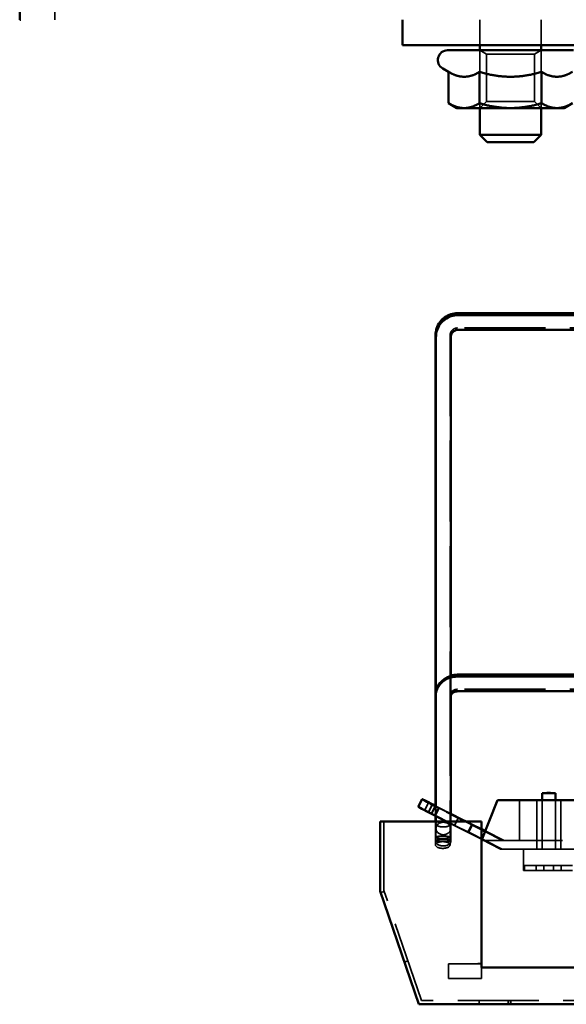
# Model space of a CAD drawing. Units: inches. Extents: x 1 to 43, y 0.5 to 33.5.
# Drawn here: x 15.1 to 17.3, y 23 to 27.1 of the extents above; entities that cross this region are included whole.
import ezdxf

# ---------------------------------------------------------------- set-up
doc = ezdxf.new("R2010")
doc.units = ezdxf.units.IN
doc.header["$LTSCALE"] = 2
doc.header["$MEASUREMENT"] = 0
doc.linetypes.add('DASHED', pattern=[0.2067, 0.1654, -0.0413])
doc.layers.add('Hidden (ANSI)', color=7, linetype='DASHED', lineweight=35)
doc.layers.add('Visible (ANSI)', color=7, linetype='Continuous', lineweight=50)

msp = doc.modelspace()

# ---------------------------------------------------------------- linework, layer by layer
at = {"layer": 'Hidden (ANSI)'}
for p, q in [((15.2213, 27.0681), (15.2213, 27.1271)), ((16.9573, 27.0681), (16.9573, 26.9635)), ((17.2073, 27.0681), (17.2073, 26.9635)), ((16.9573, 26.9431), (16.9573, 26.7071)), ((16.9843, 26.9275), (16.9573, 26.9431)), ((16.9843, 26.9275), (17.1803, 26.9275)), ((16.9843, 26.7341), (16.9843, 26.9275)), ((17.1803, 26.9275), (17.2074, 26.9431)), ((17.1803, 26.7341), (17.1803, 26.9275)), ((17.2073, 26.9431), (17.2073, 26.7071)), ((16.9843, 26.7341), (16.9573, 26.7071)), ((17.1803, 26.7341), (16.9843, 26.7341)), ((17.1803, 26.7341), (17.2074, 26.7071)), ((17.6557, 25.8089), (16.8657, 25.8089)), ((16.7779, 25.7763), (16.7779, 25.7715)), ((16.8357, 25.7797), (16.8357, 24.3095)), ((16.8379, 25.7763), (16.8379, 25.7715)), ((16.8379, 24.3815), (16.8379, 24.3233)), ((16.8357, 24.3095), (16.8357, 23.6969)), ((16.8379, 24.3233), (16.8379, 24.3181)), ((17.6557, 24.3328), (16.8657, 24.3328)), ((16.7051, 23.8527), (16.706, 23.8527)), ((16.7054, 23.8527), (16.7212, 23.8839)), ((16.7054, 23.8527), (16.7754, 23.817)), ((16.7218, 23.8839), (16.706, 23.8527)), ((16.7764, 23.8558), (16.7212, 23.8839)), ((16.732, 23.8391), (16.7479, 23.8703)), ((16.732, 23.8391), (16.7479, 23.8703)), ((16.7469, 23.831), (16.7628, 23.8622)), ((16.7479, 23.831), (16.7638, 23.8622)), ((16.7592, 23.8253), (16.775, 23.8565)), ((16.7609, 23.8253), (16.7762, 23.8554)), ((16.7757, 23.8571), (16.7757, 23.8155)), ((16.7913, 23.8482), (16.7779, 23.855)), ((16.8373, 23.8243), (16.7779, 23.8545)), ((16.7779, 23.8539), (16.7779, 23.8144)), ((17.1193, 23.7151), (17.1193, 23.8801)), ((17.1893, 23.8801), (17.1893, 23.7151)), ((17.2111, 23.6801), (17.2111, 23.8801)), ((17.2656, 23.6801), (17.2656, 23.8801)), ((17.2873, 23.8801), (17.2873, 23.7151)), ((16.7469, 23.831), (16.8529, 23.7771)), ((16.7913, 23.8482), (16.7754, 23.817)), ((17.0446, 23.6801), (16.7754, 23.817)), ((16.7886, 23.8482), (16.7847, 23.8406)), ((16.7886, 23.8482), (16.8208, 23.8318)), ((16.7913, 23.8482), (16.8379, 23.8245)), ((16.8379, 23.824), (16.8379, 23.7643)), ((16.5653, 23.7931), (16.5653, 23.5106)), ((16.7757, 23.7931), (16.7757, 23.6969)), ((16.7779, 23.7931), (16.7779, 23.7643)), ((16.9633, 23.72), (16.8197, 23.7931)), ((16.8529, 23.7771), (16.8688, 23.8083)), ((16.8529, 23.7771), (16.9118, 23.7493)), ((16.854, 23.7771), (16.8698, 23.8083)), ((16.8833, 23.8014), (17.053, 23.7151)), ((16.8969, 23.7931), (16.9633, 23.7592)), ((16.9276, 23.7805), (16.9009, 23.7931)), ((16.9086, 23.7493), (16.9244, 23.7805)), ((16.9118, 23.7493), (16.9276, 23.7805)), ((16.9633, 23.7623), (16.9276, 23.7805)), ((16.7779, 23.7643), (16.7779, 23.715)), ((16.8379, 23.7643), (16.8379, 23.715)), ((16.9118, 23.7493), (17.0477, 23.6801)), ((16.978, 23.7518), (17.0501, 23.7151)), ((17.0561, 23.7151), (16.979, 23.7543)), ((16.7779, 23.715), (16.7779, 23.7086)), ((16.8379, 23.715), (16.8379, 23.7086)), ((16.9633, 23.7151), (17.5923, 23.7151)), ((17.0417, 23.6801), (16.965, 23.7192)), ((17.1893, 23.7151), (17.1893, 23.6801)), ((17.2873, 23.7151), (17.2873, 23.6801)), ((17.1872, 23.6801), (17.0417, 23.6801)), ((17.1358, 23.6801), (17.1358, 23.6131)), ((17.2834, 23.6801), (17.1872, 23.6801)), ((17.5811, 23.6801), (17.2834, 23.6801)), ((17.1359, 23.6131), (17.1358, 23.6131)), ((17.1358, 23.6131), (17.1358, 23.5931)), ((17.1359, 23.6131), (17.1359, 23.5931)), ((17.3362, 23.6131), (17.1359, 23.6131)), ((17.1401, 23.5931), (17.1401, 23.6131)), ((17.1867, 23.6131), (17.1867, 23.5931)), ((17.2178, 23.5931), (17.2178, 23.6131)), ((17.2575, 23.5931), (17.2575, 23.6131)), ((17.2888, 23.6131), (17.2888, 23.5931)), ((17.1359, 23.5931), (17.1358, 23.5931)), ((17.3362, 23.5931), (17.1359, 23.5931)), ((16.5522, 23.5025), (16.5664, 23.5073)), ((16.7181, 23.0611), (16.5653, 23.5106)), ((16.6488, 23.2184), (16.663, 23.2232)), ((16.8295, 23.2116), (16.8295, 23.1516)), ((16.8295, 23.2116), (16.9633, 23.2116)), ((16.9483, 23.2121), (16.9633, 23.2121)), ((16.9483, 23.2121), (16.9483, 23.2116)), ((16.9635, 23.1971), (16.9635, 23.1516)), ((16.8295, 23.1516), (16.9635, 23.1516)), ((17.6283, 23.0611), (16.7181, 23.0611)), ((16.9538, 23.0461), (16.9538, 23.0611)), ((17.0728, 23.0461), (17.0728, 23.0611)), ((17.0818, 23.0461), (17.0818, 23.0611)), ((17.0837, 23.0461), (17.0837, 23.0611))]:
    msp.add_line(p, q, dxfattribs=at)
msp.add_ellipse((16.8013, 23.8432), major_axis=(0.0812, -0.0413), ratio=0.015035, start_param=4.438051, end_param=4.562031, dxfattribs=at)
for centre, ratio in [((16.8079, 23.7829), 0.414094), ((16.8079, 23.7643), 0.851173), ((16.8057, 23.7283), 0.15958), ((16.8057, 23.6969), 0.460224), ((16.8079, 23.7086), 0.507749), ((16.8079, 23.715), 0.143357)]:
    msp.add_ellipse(centre, major_axis=(0.03, 0), ratio=ratio, dxfattribs=at)
for points, degree, knots in [([(16.8679, 25.8609), (16.8588, 25.8609), (16.8496, 25.8596), (16.8321, 25.8544), (16.8237, 25.8505), (16.8085, 25.8405), (16.8016, 25.8343), (16.7902, 25.82), (16.7857, 25.8119), (16.7796, 25.7948), (16.778, 25.7859), (16.7779, 25.7767), (16.7779, 25.7765), (16.7779, 25.7763)], 3, [3.141593, 3.141593, 3.141593, 3.141593, 3.455752, 3.455752, 3.769911, 3.769911, 4.08407, 4.08407, 4.39823, 4.39823, 4.704998, 4.704998, 4.712389, 4.712389, 4.712389, 4.712389]), ([(16.8657, 25.8089), (16.8626, 25.8089), (16.8595, 25.8084), (16.8535, 25.8065), (16.8507, 25.8051), (16.8456, 25.8016), (16.8434, 25.7994), (16.8397, 25.7944), (16.8382, 25.7917), (16.8363, 25.786), (16.8358, 25.7829), (16.8357, 25.7798), (16.8357, 25.7797), (16.8357, 25.7797)], 3, [3.141593, 3.141593, 3.141593, 3.141593, 3.450395, 3.450395, 3.761041, 3.761041, 4.0752, 4.0752, 4.38936, 4.38936, 4.703519, 4.703519, 4.712389, 4.712389, 4.712389, 4.712389]), ([(16.8679, 25.8009), (16.865, 25.8009), (16.862, 25.8006), (16.8564, 25.7991), (16.8537, 25.7981), (16.8489, 25.7954), (16.8467, 25.7938), (16.8429, 25.79), (16.8413, 25.7879), (16.8391, 25.7835), (16.8384, 25.7812), (16.838, 25.7781), (16.8379, 25.7772), (16.8379, 25.7763)], 3, [3.141593, 3.141593, 3.141593, 3.141593, 3.411457, 3.411457, 3.684244, 3.684244, 3.967751, 3.967751, 4.276837, 4.276837, 4.590996, 4.590996, 4.712389, 4.712389, 4.712389, 4.712389]), ([(16.8379, 24.3887), (16.8295, 24.3862), (16.8215, 24.3825), (16.8066, 24.3729), (16.7997, 24.3668), (16.7882, 24.3528), (16.7836, 24.3448), (16.7795, 24.3334), (16.7786, 24.3306), (16.7779, 24.3276)], 3, [3.467649, 3.467649, 3.467649, 3.467649, 3.769911, 3.769911, 4.08407, 4.08407, 4.39823, 4.39823, 4.501946, 4.501946, 4.501946, 4.501946]), ([(16.8679, 24.3848), (16.8589, 24.3848), (16.8499, 24.3836), (16.8326, 24.3787), (16.8243, 24.3751), (16.8091, 24.3656), (16.8022, 24.3597), (16.7906, 24.3459), (16.786, 24.3381), (16.7797, 24.3216), (16.7781, 24.313), (16.7779, 24.3039), (16.7779, 24.3035), (16.7779, 24.3031)], 3, [3.141593, 3.141593, 3.141593, 3.141593, 3.455752, 3.455752, 3.769911, 3.769911, 4.08407, 4.08407, 4.39823, 4.39823, 4.697561, 4.697561, 4.712389, 4.712389, 4.712389, 4.712389]), ([(16.8379, 24.318), (16.8369, 24.3161), (16.8363, 24.3143), (16.8358, 24.3115), (16.8357, 24.3105), (16.8357, 24.3095)], 3, [4.2784583, 4.2784583, 4.2784583, 4.2784583, 4.5598826, 4.5598826, 4.712389, 4.712389, 4.712389, 4.712389]), ([(16.8359, 24.3167), (16.8359, 24.3167), (16.8363, 24.317), (16.8372, 24.3188), (16.8378, 24.3205), (16.8379, 24.3227), (16.8379, 24.323), (16.8379, 24.3233)], 3, [4.2671017, 4.2671017, 4.2671017, 4.2671017, 4.4487064, 4.4487064, 4.6804274, 4.6804274, 4.712389, 4.712389, 4.712389, 4.712389]), ([(16.8657, 24.3328), (16.8628, 24.3328), (16.8599, 24.3324), (16.8543, 24.3311), (16.8516, 24.3301), (16.8468, 24.3276), (16.8446, 24.326), (16.8409, 24.3226), (16.8394, 24.3206), (16.8382, 24.3185), (16.8381, 24.3183), (16.838, 24.3182)], 3, [3.141593, 3.141593, 3.141593, 3.141593, 3.405246, 3.405246, 3.671246, 3.671246, 3.946423, 3.946423, 4.245723, 4.245723, 4.269048, 4.269048, 4.269048, 4.269048]), ([(16.706, 23.8527), (16.7065, 23.8525), (16.708, 23.8519), (16.7117, 23.8502), (16.7231, 23.8447), (16.7321, 23.8402), (16.7412, 23.8356), (16.7529, 23.8297), (16.7568, 23.8276), (16.76, 23.8259), (16.7614, 23.825), (16.7602, 23.8256), (16.7588, 23.8262), (16.7458, 23.8328), (16.7424, 23.8344), (16.7367, 23.8372), (16.7311, 23.8397), (16.7327, 23.8386), (16.7349, 23.8373), (16.742, 23.8336), (16.7469, 23.831)], 4, [0.0959629, 0.0959629, 0.0959629, 0.0959629, 0.0959629, 0.1565019, 0.218386, 0.2787461, 0.3346676, 0.3824478, 0.4254066, 0.467269, 0.5040776, 0.5394078, 0.5794735, 0.6183273, 0.6619563, 0.7158984, 0.7693316, 0.8240104, 0.878634, 1, 1, 1, 1, 1])]:
    msp.add_open_spline(points, degree=degree, knots=knots, dxfattribs=at)
at = {"layer": 'Visible (ANSI)'}
for p, q in [((15.0773, 27.0681), (15.0773, 30.3181)), ((15.0823, 27.0681), (15.0773, 27.0681)), ((16.6413, 26.9635), (16.6413, 27.0681)), ((17.6867, 26.9635), (16.6413, 26.9635)), ((16.9573, 26.9635), (16.9573, 26.9431)), ((17.2073, 26.9635), (17.2073, 26.9431)), ((16.8253, 26.9431), (17.3393, 26.9431)), ((16.8295, 26.8545), (16.8053, 26.8684)), ((16.8295, 26.8545), (16.8295, 26.7266)), ((16.9559, 26.8545), (16.9559, 26.7266)), ((17.2088, 26.8545), (17.2088, 26.7266)), ((16.8633, 26.7071), (16.8295, 26.7266)), ((16.8633, 26.7071), (16.8927, 26.7071)), ((16.8927, 26.7071), (17.0823, 26.7071)), ((16.9573, 26.7071), (16.9573, 26.5981)), ((17.0823, 26.7071), (17.272, 26.7071)), ((17.2073, 26.7071), (17.2073, 26.5981)), ((17.272, 26.7071), (17.3013, 26.7071)), ((17.3013, 26.7071), (17.3352, 26.7266)), ((16.9573, 26.5981), (17.2073, 26.5981)), ((16.9873, 26.5681), (16.9573, 26.5981)), ((17.1773, 26.5681), (17.2073, 26.5981)), ((17.1773, 26.5681), (16.9873, 26.5681)), ((17.6557, 25.8689), (16.8657, 25.8689)), ((17.6579, 25.8609), (16.8679, 25.8609)), ((17.6579, 25.8009), (16.8679, 25.8009)), ((16.7757, 25.7797), (16.7757, 24.3095)), ((16.7779, 25.7715), (16.7779, 24.3233)), ((16.8379, 25.7715), (16.8379, 24.3815)), ((17.6557, 24.3928), (16.8657, 24.3928)), ((17.6579, 24.3848), (16.8679, 24.3848)), ((16.7757, 24.3095), (16.7757, 23.8571)), ((16.7779, 24.3233), (16.7779, 23.8539)), ((16.8379, 24.3181), (16.8379, 23.824)), ((17.6579, 24.3248), (16.8679, 24.3248)), ((17.2311, 23.9101), (17.2111, 23.9083)), ((17.2656, 23.9083), (17.2111, 23.9083)), ((17.2111, 23.8801), (17.2111, 23.9083)), ((17.2311, 23.9101), (17.2456, 23.9101)), ((17.2456, 23.9101), (17.2656, 23.9083)), ((17.2656, 23.8801), (17.2656, 23.9083)), ((16.7051, 23.8527), (16.721, 23.8839)), ((16.721, 23.8839), (16.7218, 23.8839)), ((16.7779, 23.8545), (16.7628, 23.8622)), ((16.7762, 23.8554), (16.7768, 23.8565)), ((16.7779, 23.855), (16.7764, 23.8558)), ((16.9633, 23.7151), (17.0293, 23.8801)), ((17.0293, 23.8801), (17.6283, 23.8801)), ((16.7847, 23.8406), (16.7727, 23.817)), ((16.8197, 23.7931), (16.7727, 23.817)), ((16.7757, 23.8155), (16.7757, 23.7931)), ((16.7779, 23.8144), (16.7779, 23.7931)), ((16.8208, 23.8318), (16.8969, 23.7931)), ((16.8688, 23.8083), (16.8373, 23.8243)), ((16.8379, 23.8245), (16.8833, 23.8014)), ((16.5503, 23.5081), (16.5503, 23.7931)), ((16.5503, 23.7931), (16.9633, 23.7931)), ((16.9009, 23.7931), (16.8688, 23.8083)), ((16.9633, 23.7931), (16.9633, 23.7151)), ((16.979, 23.7543), (16.9633, 23.7623)), ((16.9633, 23.7592), (16.978, 23.7518)), ((16.965, 23.7192), (16.9633, 23.72)), ((16.9633, 23.1971), (16.9633, 23.7151)), ((16.7073, 23.0461), (16.5503, 23.5081)), ((17.8413, 23.1971), (16.9633, 23.1971)), ((17.6433, 23.0461), (16.7073, 23.0461))]:
    msp.add_line(p, q, dxfattribs=at)
msp.add_arc((16.8253, 26.9031), 0.04, 90, 240, dxfattribs=at)
for centre, end_param in [((16.7855, 23.812), 1.420439), ((16.8013, 23.8432), 1.296458)]:
    msp.add_ellipse(centre, major_axis=(-0.0812, 0.0413), ratio=0.015035, start_param=0.152435, end_param=end_param, dxfattribs=at)
for points, weights in [([(16.8295, 26.8545), (16.8633, 26.835), (16.8927, 26.835)], [1.02252477542, 1.04957960253, 1]), ([(16.8927, 26.835), (16.922, 26.835), (16.9559, 26.8545)], [1, 1.04957960253, 1.02252477542]), ([(16.9559, 26.8545), (17.0237, 26.835), (17.0823, 26.835)], [1.02252477542, 1.04957960253, 1]), ([(17.0823, 26.835), (17.141, 26.835), (17.2088, 26.8545)], [1, 1.04957960253, 1.02252477542]), ([(17.2088, 26.8545), (17.2427, 26.835), (17.272, 26.835)], [1.02252477542, 1.04957960253, 1]), ([(17.272, 26.835), (17.3013, 26.835), (17.3352, 26.8545)], [1, 1.04957960253, 1.02252477542]), ([(16.8295, 26.7266), (16.8633, 26.7071), (16.8927, 26.7071)], [1, 1.0379548493, 1]), ([(16.8927, 26.7071), (16.922, 26.7071), (16.9559, 26.7266)], [1, 1.0379548493, 1]), ([(16.9559, 26.7266), (17.0237, 26.7071), (17.0823, 26.7071)], [1, 1.0379548493, 1]), ([(17.0823, 26.7071), (17.141, 26.7071), (17.2088, 26.7266)], [1, 1.0379548493, 1]), ([(17.2088, 26.7266), (17.2427, 26.7071), (17.272, 26.7071)], [1, 1.0379548493, 1]), ([(17.272, 26.7071), (17.3013, 26.7071), (17.3352, 26.7266)], [1, 1.0379548493, 1])]:
    msp.add_rational_spline(points, weights, degree=2, dxfattribs=at)
for points, knots in [([(16.8657, 25.8689), (16.8564, 25.8689), (16.847, 25.8674), (16.8291, 25.8617), (16.8206, 25.8574), (16.8054, 25.8465), (16.7986, 25.8398), (16.7875, 25.8247), (16.7831, 25.8163), (16.7772, 25.7984), (16.7757, 25.789), (16.7757, 25.7797)], [3.141593, 3.141593, 3.141593, 3.141593, 3.455752, 3.455752, 3.769911, 3.769911, 4.08407, 4.08407, 4.39823, 4.39823, 4.712389, 4.712389, 4.712389, 4.712389]), ([(16.8679, 25.8609), (16.8585, 25.8609), (16.8491, 25.8594), (16.8312, 25.8537), (16.8227, 25.8494), (16.8075, 25.8384), (16.8007, 25.8318), (16.7896, 25.8166), (16.7853, 25.8082), (16.7794, 25.7903), (16.7779, 25.7809), (16.7779, 25.7715)], [3.141593, 3.141593, 3.141593, 3.141593, 3.455752, 3.455752, 3.769911, 3.769911, 4.08407, 4.08407, 4.39823, 4.39823, 4.712389, 4.712389, 4.712389, 4.712389]), ([(16.8679, 25.8009), (16.8648, 25.8009), (16.8616, 25.8004), (16.8556, 25.7985), (16.8528, 25.7971), (16.8477, 25.7935), (16.8455, 25.7913), (16.8418, 25.7863), (16.8404, 25.7836), (16.8384, 25.7778), (16.8379, 25.7747), (16.8379, 25.7716), (16.8379, 25.7716), (16.8379, 25.7715)], [3.141593, 3.141593, 3.141593, 3.141593, 3.452407, 3.452407, 3.764787, 3.764787, 4.078946, 4.078946, 4.393106, 4.393106, 4.707265, 4.707265, 4.712389, 4.712389, 4.712389, 4.712389]), ([(16.8679, 24.3848), (16.86, 24.3848), (16.852, 24.3841), (16.8366, 24.3815), (16.8291, 24.3795), (16.8148, 24.3741), (16.808, 24.3706), (16.7956, 24.3616), (16.7898, 24.356), (16.7818, 24.3432), (16.7792, 24.3365), (16.778, 24.3274), (16.7779, 24.3253), (16.7779, 24.3233)], [3.141593, 3.141593, 3.141593, 3.141593, 3.455752, 3.455752, 3.769911, 3.769911, 4.08407, 4.08407, 4.39823, 4.39823, 4.643178, 4.643178, 4.712389, 4.712389, 4.712389, 4.712389]), ([(16.8657, 24.3928), (16.8567, 24.3928), (16.8476, 24.3915), (16.8386, 24.3889), (16.8382, 24.3888), (16.8379, 24.3887)], [3.1415927, 3.1415927, 3.1415927, 3.1415927, 3.4557519, 3.4557519, 3.4676487, 3.4676487, 3.4676487, 3.4676487]), ([(16.7779, 24.3276), (16.7765, 24.322), (16.7758, 24.3162), (16.7757, 24.3101), (16.7757, 24.3098), (16.7757, 24.3095)], [4.5019457, 4.5019457, 4.5019457, 4.5019457, 4.701596, 4.701596, 4.712389, 4.712389, 4.712389, 4.712389]), ([(16.8679, 24.3248), (16.8642, 24.3248), (16.8605, 24.3245), (16.8535, 24.3236), (16.8503, 24.3229), (16.8448, 24.3213), (16.8425, 24.3205), (16.839, 24.3188), (16.8378, 24.3181), (16.8363, 24.317), (16.836, 24.3167), (16.8359, 24.3167), (16.8359, 24.3167), (16.8359, 24.3167)], [3.141593, 3.141593, 3.141593, 3.141593, 3.393998, 3.393998, 3.64068, 3.64068, 3.870605, 3.870605, 4.076719, 4.076719, 4.262823, 4.262823, 4.267102, 4.267102, 4.267102, 4.267102]), ([(16.8679, 24.3248), (16.865, 24.3248), (16.862, 24.3244), (16.8564, 24.3232), (16.8538, 24.3222), (16.849, 24.3199), (16.8469, 24.3185), (16.8432, 24.3153), (16.8417, 24.3135), (16.8394, 24.3099), (16.8386, 24.308), (16.838, 24.3052), (16.8379, 24.3041), (16.8379, 24.3031)], [3.141593, 3.141593, 3.141593, 3.141593, 3.399641, 3.399641, 3.65929, 3.65929, 3.925915, 3.925915, 4.213333, 4.213333, 4.527492, 4.527492, 4.712389, 4.712389, 4.712389, 4.712389]), ([(16.7628, 23.8622), (16.7614, 23.8629), (16.76, 23.8637), (16.7568, 23.8653), (16.755, 23.8663), (16.7514, 23.8682), (16.7503, 23.8688), (16.7488, 23.8697), (16.7474, 23.8705), (16.7487, 23.8701), (16.7505, 23.8693), (16.7549, 23.8672), (16.7575, 23.866), (16.76, 23.8648), (16.7612, 23.8642), (16.7649, 23.8623), (16.7674, 23.8611), (16.7716, 23.859), (16.7733, 23.8581), (16.7749, 23.8573), (16.7753, 23.8571), (16.7761, 23.8568), (16.7764, 23.8566), (16.7766, 23.8565), (16.777, 23.8564), (16.7764, 23.8568), (16.7759, 23.857), (16.7745, 23.8579), (16.7739, 23.8582), (16.7708, 23.8598), (16.7685, 23.861), (16.7661, 23.8622), (16.7638, 23.8634), (16.7579, 23.8664), (16.7548, 23.8679), (16.7496, 23.8706), (16.7462, 23.8722), (16.7376, 23.8765), (16.7334, 23.8786), (16.7276, 23.8813), (16.7252, 23.8824), (16.7228, 23.8835), (16.7223, 23.8837), (16.7218, 23.8839)], [0, 0, 0, 0, 0.012341, 0.012341, 0.028063, 0.028063, 0.048973, 0.048973, 0.074011, 0.074011, 0.09445, 0.09445, 0.12304, 0.12304, 0.157443, 0.157443, 0.200754, 0.200754, 0.240923, 0.240923, 0.257158, 0.257158, 0.277526, 0.277526, 0.294949, 0.294949, 0.301799, 0.301799, 0.304584, 0.304584, 0.311162, 0.311162, 0.378215, 0.378215, 0.532848, 0.532848, 0.844199, 0.844199, 1.830628, 1.830628, 3.050794, 3.050794, 3.499629, 3.499629, 3.499629, 3.499629])]:
    msp.add_open_spline(points, degree=3, knots=knots, dxfattribs=at)
msp.add_open_spline([(16.838, 24.3182), (16.838, 24.3181), (16.8379, 24.3181), (16.8379, 24.318)], degree=3, dxfattribs=at)

doc.saveas('drawing.dxf')
